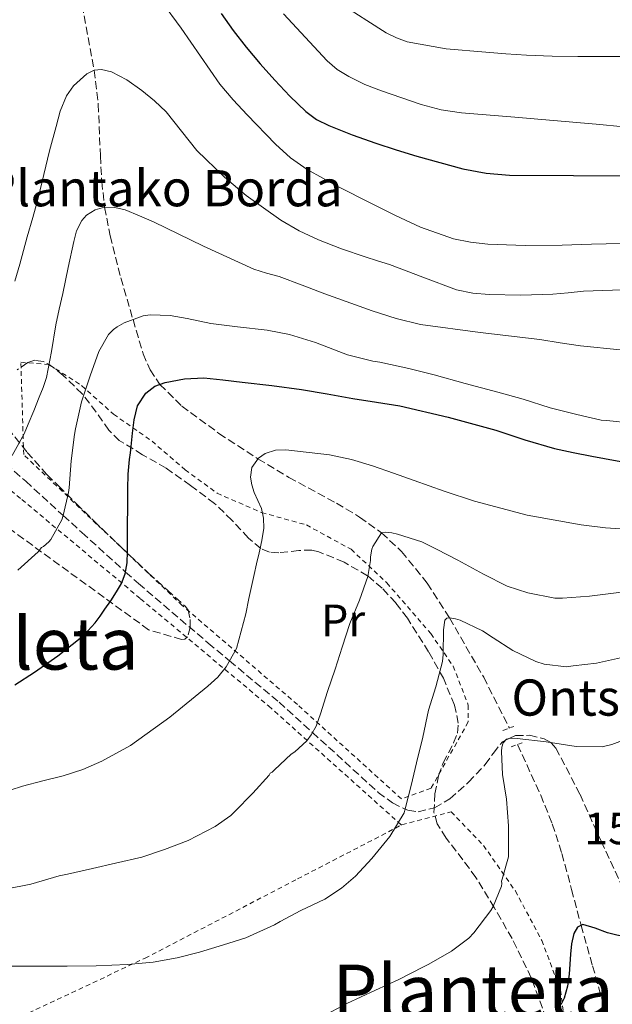
# Model space of a CAD drawing. Units: metres. Extents: x 610114 to 613545, y 4775591 to 4777959.
# Drawn here: x 610464 to 610595, y 4776546 to 4776764 of the extents above; entities that cross this region are included whole.
import ezdxf
from ezdxf.enums import TextEntityAlignment as Align

# ---------------------------------------------------------------- set-up
doc = ezdxf.new("R2010")
doc.units = ezdxf.units.M
doc.header["$MEASUREMENT"] = 0
doc.linetypes.add('DGN Style 2', pattern=[1.7399219301090239, 1.043953158065414, -0.6959687720436097])
doc.linetypes.add('DGN Style 3', pattern=[2.435890702152634, 1.739921930109024, -0.6959687720436097])
for name, color, linetype, lineweight in [('Barranco lineal', 142, 'DGN Style 3', 13), ('Cota de punto acotado terreno', 7, 'Continuous', 0), ('Curva de nivel directora', 30, 'Continuous', 30), ('Curva de nivel intermedia', 30, 'Continuous', 0), ('Etiqueta de uso rústico', 92, 'Continuous', 0), ('Pontón-alcantarilla (pasos de agua)', 1, 'DGN Style 2', 0), ('Senda', 7, 'DGN Style 3', 0), ('Tela metálica o alambrada', 7, 'DGN Style 2', 0), ('Texto de Borda', 7, 'Continuous', 0), ('Texto de Área (paraje) menor', 7, 'Continuous', 0), ('Zona arbolada', 92, 'DGN Style 3', 0)]:
    doc.layers.add(name, color=color, linetype=linetype, lineweight=lineweight)
doc.styles.add('Style-Arial', font='arial.ttf')

msp = doc.modelspace()

# ---------------------------------------------------------------- linework, layer by layer
at = {"layer": 'Barranco lineal', "color": 142, "linetype": 'DGN Style 3', "lineweight": 13}
for points in [[(610477.9800000006, 4776766.75, 192.5200000000041), (610480.6600000003, 4776752.32, 190), (610481.5599999996, 4776744.800000001, 188.8300000000017), (610482.0300000003, 4776733.41, 187.1100000000006), (610482.3399999999, 4776727.710000001, 186.0899999999965), (610482.9800000006, 4776722.039999999, 185), (610484.1799999997, 4776715.730000001, 183.8099999999977), (610486.5599999996, 4776706.439999999, 181.820000000007), (610489.25, 4776697.220000001, 180), (610491.4800000006, 4776689.66, 177.4600000000064), (610493.0099999999, 4776686.119999999, 176.2200000000012), (610495.2000000002, 4776682.890000001, 175), (610500.0199999996, 4776678.119999999, 173.9600000000064), (610508.2400000002, 4776672.060000001, 172.1100000000006), (610516.8700000001, 4776666.449999999, 170), (610523.7000000002, 4776662.350000001, 168.7799999999988), (610534.2199999997, 4776656.65, 167.1100000000006), (610539.3300000001, 4776653.57, 166.1199999999953), (610544.1799999997, 4776650.08, 165), (610548.6200000001, 4776645.970000001, 163.8999999999942), (610554.29, 4776638.960000001, 162.1900000000023), (610559.2000000002, 4776631.300000001, 160), (610566.75, 4776618.17, 157.6399999999994), (610572.4299999997, 4776606.960000001, 155.4499999999971)], [(610574.2199999997, 4776603.300000001, 154.9100000000035), (610579.3499999996, 4776592.130000001, 154.1999999999971), (610581.9199999999, 4776585.75, 153.1499999999942), (610584.0499999998, 4776579.210000001, 152.1900000000023), (610586.1900000004, 4776571.27, 151.1300000000047), (610588.2999999998, 4776563.33, 150), (610590.8200000003, 4776554.42, 149.0800000000017), (610593.29, 4776545.449999999, 148.1499999999942), (610594.2999999998, 4776539.480000001, 147.6199999999953), (610594.5300000003, 4776534.949999999, 147.3300000000017), (610594.25, 4776528.119999999, 146.1699999999983), (610593.5599999996, 4776521.34, 145), (610591.6399999997, 4776504.470000001, 143.3399999999965)]]:
    msp.add_polyline3d(points, dxfattribs=at)
at = {"layer": 'Curva de nivel directora', "color": 30, "linetype": 'Continuous', "lineweight": 30, "flags": 128}
for points, elevation in [([(610508.7600000004, 4776764.859999999), (610511.4000000001, 4776761.080000003), (610514.23, 4776757.440000001), (610517.3700000002, 4776753.75), (610520.6000000001, 4776750.140000001), (610523.9100000004, 4776746.590000001), (610527.4100000008, 4776743.210000001), (610529.8200000002, 4776741.440000001), (610532.4899999991, 4776740.110000002), (610537.6700000003, 4776738.07), (610542.9199999984, 4776736.220000002), (610547.4299999991, 4776734.74), (610551.9699999987, 4776733.350000001), (610562.1299999999, 4776730.54), (610567.2699999985, 4776729.57), (610572.4699999997, 4776729.160000001), (610586.6099999995, 4776729.060000001), (610600.7400000002, 4776728.970000001)], 200), ([(610463.089999999, 4776616.51), (610467.480000001, 4776619.290000001), (610472.6299999986, 4776622.890000002), (610477.5399999993, 4776626.83), (610479.2800000005, 4776628.45), (610480.8600000008, 4776630.240000002), (610481.9800000007, 4776631.710000002), (610483.0499999991, 4776633.210000001), (610484.3200000009, 4776635.100000001), (610485.5599999991, 4776637.02), (610486.6999999991, 4776638.930000002), (610487.5399999997, 4776641.000000001), (610487.9599999997, 4776643.470000001), (610488.0400000003, 4776645.949999999), (610488.0299999992, 4776648.29), (610488.0200000001, 4776650.640000002), (610488.0499999991, 4776652.750000001), (610488.0699999993, 4776654.859999999), (610488.0699999993, 4776657.34), (610488.0699999993, 4776659.820000002), (610488.2100000001, 4776663.08), (610488.4999999985, 4776666.33), (610488.6599999993, 4776667.77), (610488.8200000003, 4776669.210000001), (610489.1499999989, 4776672.119999999), (610489.4799999996, 4776675.04), (610490.2699999987, 4776678.130000002), (610492.0900000003, 4776680.970000001), (610494.0799999997, 4776682.49), (610496.3700000007, 4776683.290000001), (610500.6199999999, 4776684.16), (610504.869999999, 4776684.320000002), (610509.1299999993, 4776683.9), (610513.3800000005, 4776683.42), (610519.9299999997, 4776682.640000002), (610526.4699999997, 4776681.770000001), (610532.1699999995, 4776680.789999999), (610537.8600000002, 4776679.760000001), (610543.0399999992, 4776678.960000001), (610548.209999999, 4776678.140000001), (610558.8799999999, 4776675.690000001), (610569.4299999998, 4776672.750000002)], 175), ([(610569.4299999998, 4776672.750000002), (610575.8799999984, 4776670.65), (610582.3699999994, 4776668.699999999), (610586.52, 4776667.820000002), (610590.6900000009, 4776667.020000001), (610596.2199999986, 4776666.000000001), (610601.7699999985, 4776665.04), (610612.609999999, 4776663.770000001), (610623.480000001, 4776663.510000002), (610630.2800000005, 4776664.01), (610637.0599999997, 4776665.150000002), (610642.8499999989, 4776666.609999999), (610648.6299999991, 4776668.010000001), (610656.9699999985, 4776669.41), (610665.3199999991, 4776670.830000003), (610671.2600000004, 4776672.060000001), (610677.17, 4776673.470000002), (610681.2599999983, 4776674.630000002), (610685.3199999996, 4776675.91), (610689.7499999997, 4776677.440000001)], 175), ([(610619.0399999997, 4776568.130000002), (610617.4599999995, 4776566.08), (610615.7199999982, 4776564.530000002), (610613.6699999986, 4776563.550000002), (610610.8099999998, 4776562.77), (610607.9399999998, 4776562.060000001), (610605.47, 4776561.480000002), (610603, 4776560.940000001), (610600.6599999998, 4776560.61), (610598.3099999984, 4776560.7), (610596.2099999996, 4776561.150000001), (610594.1199999996, 4776561.720000002), (610591.3899999983, 4776562.720000001), (610588.6900000004, 4776563.520000001), (610587.4500000001, 4776562.930000001), (610586.6499999998, 4776561.560000001), (610586.149999999, 4776559.27), (610585.9299999999, 4776556.970000002), (610585.8000000003, 4776554.77), (610585.6500000006, 4776552.57), (610585.2599999994, 4776549.91), (610584.5499999986, 4776547.279999999), (610583.8800000004, 4776545.920000001), (610582.8099999997, 4776544.83)], 150)]:
    msp.add_lwpolyline(points, dxfattribs=dict(at, elevation=elevation))
at = {"layer": 'Curva de nivel intermedia', "color": 30, "linetype": 'Continuous', "lineweight": 0, "flags": 128}
for points, elevation in [([(610495.5300000003, 4776767.49), (610499.9100000013, 4776761.66), (610504.1400000004, 4776755.449999999), (610508.4200000007, 4776749.279999999), (610511.350000001, 4776745.789999999), (610514.4900000015, 4776742.480000001), (610520.740000001, 4776735.989999999), (610524.0700000013, 4776733.01), (610527.7200000014, 4776730.399999999), (610534.6799999995, 4776726.529999998), (610541.8000000007, 4776722.970000001), (610547.2600000014, 4776720.249999999)], 195.0000000000002), ([(610522.5, 4776764.79), (610532.1300000014, 4776754.390000001), (610534.38, 4776752.480000001), (610536.9200000013, 4776750.92), (610540.490000001, 4776749.210000001), (610544.1800000012, 4776747.8), (610552.9100000019, 4776744.789999999), (610557.3399999997, 4776743.600000001), (610561.8500000003, 4776742.890000001), (610567.3100000009, 4776742.449999999), (610572.7699999993, 4776742.009999999), (610582.1900000006, 4776741.210000001), (610591.6100000017, 4776740.41), (610597.7600000009, 4776739.829999999)], 205.0000000000002), ([(610537.25, 4776765.720000001), (610540.8900000011, 4776763.34), (610545.1900000017, 4776760.609999999), (610547.4500000014, 4776759.470000001), (610549.8499999996, 4776758.63), (610558.4800000021, 4776757.09), (610567.1900000002, 4776756.31), (610571.6800000007, 4776755.939999999), (610576.1800000002, 4776755.659999999), (610581.8600000021, 4776755.46), (610587.5400000016, 4776755.369999998), (610592.5700000006, 4776755.369999998), (610597.6, 4776755.369999998), (610602.8500000003, 4776755.369999998), (610608.1000000008, 4776755.390000001), (610611.9500000019, 4776755.63), (610615.7800000008, 4776756.109999998), (610629.980000001, 4776757.890000001), (610644.180000001, 4776759.720000001), (610649.1200000008, 4776760.369999998), (610654.0500000016, 4776761.05), (610665.3100000002, 4776762.939999999), (610676.550000001, 4776764.92)], 210), ([(610463.1600000004, 4776705.73), (610464.2100000009, 4776709.480000001), (610465.0400000003, 4776712.509999999), (610465.8600000006, 4776715.529999998), (610467.0800000009, 4776719.78), (610468.2800000012, 4776724.029999999), (610469.5700000009, 4776729.259999999), (610470.8099999992, 4776734.51), (610472.2500000009, 4776739.92), (610473.1600000006, 4776743.32), (610474.5500000009, 4776746.680000001), (610476.0700000008, 4776748.909999998), (610479.0400000014, 4776751.570000002), (610480.6600000019, 4776752.319999999), (610482.26, 4776752.519999999), (610484.4900000007, 4776752.009999999), (610487.9000000017, 4776750.240000002), (610491.1700000018, 4776747.880000001), (610493.9800000014, 4776745.569999999), (610496.5499999997, 4776743.119999999), (610499.9400000003, 4776738.849999998)], 190), ([(610499.9400000003, 4776738.849999998), (610503.3700000013, 4776734.59), (610509.450000001, 4776728.73), (610514.25, 4776724.639999999), (610521.9099999999, 4776719.179999999), (610525.9900000015, 4776716.839999998), (610530.2500000016, 4776714.829999999), (610535.3600000013, 4776712.830000001), (610540.5300000012, 4776711.069999999), (610543.2500000015, 4776710.230000001), (610545.9600000004, 4776709.390000001), (610553.3299999998, 4776706.579999999), (610560.7700000008, 4776703.82), (610564.3499999993, 4776703.069999999), (610567.9700000003, 4776702.779999999), (610574.990000001, 4776702.619999998), (610582.0099999994, 4776702.84), (610585.4000000004, 4776703.17), (610588.8100000012, 4776703.470000001), (610601.6400000011, 4776703.98)], 190), ([(610462.5700000003, 4776667.189999999), (610465.2100000001, 4776671.939999998), (610466.0999999996, 4776674.090000001), (610467.3100000012, 4776677.07), (610468.5000000002, 4776680.060000001), (610469.3600000008, 4776682.210000001), (610470.1000000007, 4776684.399999999), (610471.2400000006, 4776690.199999999), (610472.2000000017, 4776696.039999999), (610472.9600000017, 4776699.509999999), (610473.7199999995, 4776702.970000002), (610474.940000002, 4776708.74), (610476.1500000014, 4776714.509999999), (610476.7700000005, 4776716.859999998), (610477.9100000004, 4776719.119999998), (610478.9600000009, 4776720.289999999), (610480.8699999999, 4776721.489999999), (610482.9800000021, 4776722.04), (610485.2599999997, 4776722.029999998), (610487.4900000005, 4776721.470000001), (610490.6599999999, 4776720.189999999), (610493.7800000003, 4776718.84)], 185.0000000000002), ([(610493.7800000003, 4776718.84), (610504.8300000009, 4776713.480000001), (610515.9700000011, 4776708.349999999), (610518.7699999996, 4776707.5), (610521.5700000002, 4776706.720000001), (610526.5999999995, 4776704.819999999), (610531.6200000017, 4776702.909999998), (610542.1000000003, 4776699.130000001), (610547.4100000011, 4776697.460000002), (610552.8200000003, 4776696.160000001), (610565.9600000009, 4776694.34), (610579.1300000006, 4776692.83), (610583.63, 4776692.07), (610588.1500000019, 4776691.390000001), (610596.9299999994, 4776690.550000001)], 185.0000000000002), ([(610547.2600000014, 4776720.249999999), (610552.8200000003, 4776717.640000001), (610560.1000000002, 4776715.100000001), (610563.8600000021, 4776714.33), (610567.6700000007, 4776713.91), (610575.8899999995, 4776713.609999998), (610584.0999999995, 4776713.66), (610590.5999999993, 4776713.859999998), (610597.0900000002, 4776714.039999997)], 195.0000000000002), ([(610463.7800000019, 4776641.84), (610468.260000001, 4776645.920000001), (610469.03, 4776646.84), (610469.4800000016, 4776647.099999999), (610470.6600000017, 4776648.140000001), (610471.0599999996, 4776648.640000001), (610473.5100000015, 4776652.970000001), (610473.8300000011, 4776653.92), (610475.0200000004, 4776658.989999999), (610475.1100000021, 4776660.039999999), (610475.5900000003, 4776666.039999999), (610476.3100000002, 4776671.819999999), (610476.5, 4776673.08), (610477.8500000001, 4776679.050000001), (610479.77, 4776684.779999999), (610481.7000000012, 4776690.139999999), (610483.8499999993, 4776693.960000001), (610484.900000002, 4776695.019999999), (610485.7500000015, 4776695.640000001), (610487.2700000014, 4776696.489999999), (610491.4600000001, 4776698.039999999), (610493.0100000014, 4776698.239999999), (610497.4300000002, 4776698.159999999), (610501.2200000011, 4776697.449999998), (610506.4700000016, 4776696.349999999), (610512.3600000013, 4776695.600000001), (610518.8900000001, 4776694.890000002), (610523.8099999998, 4776693.960000001), (610529.5699999998, 4776692.140000001), (610536.6799999999, 4776689.42)], 180.0000000000002), ([(610536.6799999999, 4776689.42), (610542.2800000013, 4776688), (610543.8000000013, 4776687.800000001), (610550.2300000018, 4776686.410000001), (610555.8100000009, 4776685.039999999), (610562.6500000006, 4776683.13), (610569.8800000014, 4776681.21), (610575.4600000004, 4776679.66), (610581.4500000007, 4776677.710000002), (610587.3300000015, 4776676.220000001), (610592.6900000013, 4776675), (610593.97, 4776674.890000001), (610599.4900000008, 4776674.32)], 180.0000000000002), ([(610459.2700000012, 4776592.359999998), (610464.8200000012, 4776594.08), (610469.3099999994, 4776595.27), (610473.82, 4776596.409999999), (610478.1600000008, 4776597.819999999), (610482.3800000007, 4776599.63), (610488.6600000015, 4776603.13), (610497.4000000012, 4776609.319999999), (610505.7800000008, 4776616.199999999), (610507.9700000014, 4776618.189999999), (610509.8600000001, 4776620.48), (610512.130000001, 4776624.519999999), (610514.1700000018, 4776632.220000001), (610514.82, 4776635.599999999), (610515.41, 4776638.24), (610516.0100000014, 4776640.889999999), (610516.5600000012, 4776643.27), (610517.130000001, 4776645.640000002), (610517.7000000011, 4776648.390000001), (610518.1300000002, 4776651.15), (610518.1100000001, 4776653.31), (610517.6100000016, 4776655.469999999), (610516.8499999995, 4776657.269999999), (610516.0400000003, 4776659.039999999), (610515.5000000016, 4776660.720000001), (610515.190000001, 4776662.430000001), (610515.4900000005, 4776664.570000002), (610516.9700000002, 4776666.59), (610518.4499999998, 4776667.66), (610520.7200000008, 4776668.399999999), (610523.030000002, 4776668.429999999), (610532.7000000014, 4776667.3)], 170.0000000000002), ([(610532.7000000014, 4776667.3), (610537.5100000015, 4776666.320000002), (610542.2099999998, 4776664.939999999), (610546.8000000009, 4776663.279999999), (610551.3700000019, 4776661.63), (610558.0100000004, 4776659.329999999), (610564.6900000012, 4776657.099999999), (610576.3700000001, 4776654.029999999), (610588.2800000014, 4776651.869999998), (610593.6700000004, 4776651.189999999), (610599.0800000017, 4776650.859999998)], 170.0000000000002), ([(610542.2300000022, 4776647.080000001), (610544.1800000012, 4776650.08), (610544.9500000002, 4776650.270000001), (610546.440000001, 4776650.119999998), (610547.6700000004, 4776649.800000001), (610553.0800000017, 4776648.08), (610556.3099999994, 4776646.52), (610561.0500000002, 4776644.039999999), (610566.6800000007, 4776640.970000001), (610571.930000001, 4776638.320000002), (610576.4999999999, 4776636.800000001), (610582.5000000012, 4776635.679999999), (610584.1700000009, 4776635.679999999), (610590.1299999999, 4776636.119999999), (610597.8099999999, 4776637.050000002)], 165), ([(610461.0999999996, 4776571.369999998), (610466.6600000008, 4776572.439999999), (610472.9200000014, 4776574.27), (610474.7600000009, 4776574.679999999), (610480.2800000019, 4776575.880000001), (610485.3700000015, 4776577.100000001), (610491.2200000009, 4776578.439999999), (610496.2000000009, 4776580.119999999), (610501.4300000012, 4776582.109999998), (610507.4300000004, 4776585.180000001), (610510.8600000015, 4776587.630000002), (610511.7000000018, 4776588.409999999), (610515.7499999999, 4776592.59), (610519.3200000017, 4776596.519999999), (610519.5400000006, 4776596.999999999), (610519.99, 4776597.23), (610520.5199999998, 4776597.679999999), (610524.23, 4776601.159999999), (610525.0000000012, 4776601.710000001), (610527.640000001, 4776604.140000001), (610528.630000001, 4776605.470000001), (610529.7000000017, 4776607.399999999), (610530.7099999998, 4776610.079999999), (610532.2499999999, 4776615.039999999), (610533.8900000005, 4776619.960000001), (610535.5100000009, 4776624.840000001), (610537.1600000006, 4776630.039999999), (610539.2700000006, 4776635.240000002), (610541.1100000001, 4776640.439999999), (610541.7699999996, 4776644.01), (610541.7699999996, 4776644.779999998), (610542.0100000009, 4776646.48), (610542.2300000022, 4776647.080000001)], 165), ([(610462.2300000006, 4776554.329999999), (610468.6299999999, 4776554.329999999), (610474.7000000007, 4776554.329999999), (610481.1100000012, 4776554.41), (610488.0200000001, 4776554.67), (610493.6700000007, 4776555.199999999), (610498.9800000014, 4776556.16), (610503.91, 4776557.45), (610509.260000001, 4776559.019999999), (610514.1700000018, 4776560.57), (610520.4900000006, 4776563.449999999), (610521.7800000003, 4776564.189999999), (610526.3600000001, 4776566.640000001), (610531.6500000008, 4776569.12), (610535.3500000001, 4776571.599999999), (610538.41, 4776574.249999999), (610542.0500000011, 4776578.109999999), (610546.040000001, 4776582.970000001), (610549.1700000003, 4776588.239999999), (610549.4100000015, 4776589.100000001), (610550.6900000002, 4776594.220000001), (610551.9100000005, 4776599.289999999), (610553.3200000009, 4776604.909999999), (610554.5800000017, 4776610.88), (610556.1999999998, 4776616.09), (610557.6700000007, 4776621.689999999), (610557.8300000015, 4776623.2), (610557.8899999997, 4776628.640000001), (610558.1800000002, 4776630.759999999), (610558.5700000013, 4776631.199999999), (610559.1700000004, 4776631.309999999), (610560.5000000005, 4776631.099999999), (610561.5599999998, 4776630.759999999)], 160.0000000000002), ([(610561.5599999998, 4776630.759999999), (610566.4900000006, 4776628.430000001), (610568.870000001, 4776626.91), (610573.2200000007, 4776624.119999998), (610578.2499999999, 4776621.66), (610580.1200000007, 4776621.05), (610585.0600000005, 4776620.509999999), (610586.52, 4776620.67), (610591.6900000002, 4776621.32), (610597.6500000014, 4776622.619999999)], 160.0000000000002), ([(610532.0900000011, 4776543.690000001), (610536.5300000003, 4776546.06), (610542.8100000012, 4776549.019999999), (610547.9699999999, 4776551.390000001), (610553.4300000004, 4776554.189999999), (610554.6100000006, 4776554.73), (610559.6100000007, 4776557.609999998), (610563.490000001, 4776560.539999999), (610564.5700000006, 4776561.679999999), (610568.3300000002, 4776566.640000001), (610568.8200000019, 4776567.499999999), (610570.6600000014, 4776572.01), (610570.7400000019, 4776572.59), (610570.6799999994, 4776573.119999998), (610570.8700000015, 4776573.579999999), (610572.2100000004, 4776578.480000001), (610572.2500000007, 4776579.48), (610572.2599999997, 4776585.309999999), (610571.8300000004, 4776591.199999999), (610570.9200000007, 4776596.680000001), (610570.6600000014, 4776601.74), (610570.7900000011, 4776602.75), (610571.0500000004, 4776603.66), (610571.8000000014, 4776604.51), (610572.5800000015, 4776604.699999999), (610574.1200000015, 4776604.640000002), (610580.5700000002, 4776603.869999998), (610587.2199999997, 4776602.88), (610592.9300000005, 4776602.8), (610595.1100000021, 4776603.309999999), (610600.0200000006, 4776605.15)], 155.0000000000003)]:
    msp.add_lwpolyline(points, dxfattribs=dict(at, elevation=elevation))
at = {"layer": 'Pontón-alcantarilla (pasos de agua)', "color": 1, "linetype": 'DGN Style 2', "lineweight": 0, "extrusion": (-0.02539014565767635, -0.009299271460651033, 0.9996343651824817), "elevation": -59766.2535893139, "flags": 128}
msp.add_lwpolyline([(-4275255.020411724, 2215262.641399591), (-4275255.020411724, 2215265.230202404)], dxfattribs=at)
at = {"layer": 'Pontón-alcantarilla (pasos de agua)', "color": 1, "linetype": 'DGN Style 2', "lineweight": 0, "extrusion": (0.02130663656184592, 0.007701193937426683, 0.999743326484533), "elevation": 49949.8173921967, "flags": 128}
msp.add_lwpolyline([(4284624.249136785, -2197324.154746119), (4284624.249136786, -2197326.803085221)], dxfattribs=at)
at = {"layer": 'Senda', "color": 7, "linetype": 'DGN Style 3', "lineweight": 0}
msp.add_polyline3d([(610461.1700000011, 4776665.310000001, 185), (610465.5299999998, 4776661.480000001, 183.2499999999999), (610473.8299999967, 4776653.92, 180.0000000000001), (610477.9699999985, 4776650.140000001, 178.3999999999942), (610487.6099999989, 4776641.430000001, 175), (610490.4299999997, 4776638.890000001, 174.199999999997), (610505.8799999993, 4776625.740000002, 171.0899999999966), (610510.6000000022, 4776621.790000002, 169.9999999999999), (610521.5299999999, 4776612.650000002, 167.020000000004), (610528.9100000005, 4776605.980000001, 165.0000000000001), (610532.4699999989, 4776602.760000002, 164.0899999999966), (610543.4200000013, 4776592.740000002, 161.3099999999977), (610546.6099999987, 4776590.4, 160.5800000000017), (610549.3999999982, 4776589.060000002, 160), (610550.0100000006, 4776588.77, 159.8699999999954), (610552.2899999983, 4776588.460000001, 159.3999999999942), (610555.899999998, 4776589.33, 158.5700000000071), (610559.2899999989, 4776591.330000001, 157.6499999999942), (610563.4100000005, 4776594.970000002, 156.4400000000024), (610567.1000000008, 4776598.890000002, 155.520000000004), (610568.8900000012, 4776601.430000002, 155.1699999999982), (610570.8799999983, 4776603.939999999, 155.0099999999947), (610571.589999999, 4776604.270000001, 155.0000000000001), (610572.4200000005, 4776604.660000001, 155.0000000000001), (610573.7899999986, 4776605.300000001, 155.0000000000001), (610576.890000001, 4776605.350000001, 155.0000000000001), (610580.1299999974, 4776604.580000001, 155.0000000000001), (610581.6000000006, 4776603.77, 155.0000000000001), (610581.6600000008, 4776603.7, 155.0000000000001), (610582.719999998, 4776602.529999999, 154.9900000000052), (610588.0399999977, 4776592.27, 154.5800000000019), (610592.6999999981, 4776581.930000001, 153.5800000000016), (610597.0199999987, 4776572.640000002, 152.2299999999958)], dxfattribs=at)
at = {"layer": 'Tela metálica o alambrada', "color": 7, "linetype": 'DGN Style 2', "lineweight": 0}
for points in [[(610308.5499999998, 4776718.26, 206.929999999993), (610325.2300000006, 4776711.600000001, 206.6900000000023), (610343.5499999998, 4776704.83, 206.1100000000006), (610360.3899999997, 4776698.310000001, 205.3899999999994), (610376.9199999999, 4776692.930000001, 204.3500000000058), (610394.2599999999, 4776687.65, 203.570000000007), (610409.0999999996, 4776683.84, 201.7299999999959), (610425.1600000003, 4776679.859999999, 197.5800000000017), (610438.9500000002, 4776675.65, 192.6900000000023), (610448.7599999999, 4776670.449999999, 188.7799999999988), (610464.6600000003, 4776657.470000001, 183.5200000000041), (610490.9000000004, 4776635.539999999, 175.0899999999965), (610519.2199999997, 4776611.83, 168.3999999999942), (610548.54, 4776585.539999999, 160.3000000000029), (610548.6900000004, 4776585.58, 160.2899999999936)], [(610548.5700000003, 4776591.300000001, 160.7200000000012), (610525.5800000001, 4776612.16, 167.4100000000035), (610500.1200000001, 4776634.050000001, 172.5299999999988), (610465.0800000001, 4776667.380000001, 183.7899999999936), (610464.4699999997, 4776687.779999999, 186.570000000007), (610470.6799999997, 4776687.310000001, 185.1699999999983), (610477.8799999999, 4776682.640000001, 181.8899999999994), (610484.9400000004, 4776676.32, 176.5899999999965), (610493.4500000002, 4776670.34, 174.5599999999977), (610500.7400000002, 4776664.050000001, 172.5299999999988), (610507.8300000001, 4776658.850000001, 171.1499999999942), (610517.6600000003, 4776654.59, 169.7100000000064), (610527.5599999996, 4776651.84, 168.6699999999983), (610537.4500000002, 4776646.449999999, 166), (610545.3399999999, 4776639.060000001, 163.820000000007), (610555.0599999996, 4776627.84, 160.1600000000035), (610560.0199999996, 4776620.640000001, 158.9900000000052), (610563.3399999999, 4776612, 158.5899999999965), (610563.3399999999, 4776608.289999999, 158.6399999999994), (610555.1299999999, 4776593.680000001, 159.2799999999988), (610548.5700000003, 4776591.300000001, 160.7200000000012)], [(610548.6900000004, 4776585.58, 160.2899999999936), (610559.5599999996, 4776588.449999999, 159.6600000000035), (610566.7100000001, 4776580.99, 157.929999999993), (610573.75, 4776570.949999999, 155.6600000000035), (610579.6100000005, 4776559.99, 152.8899999999994), (610583.7199999997, 4776548.99, 150.8800000000047), (610584.9000000004, 4776540.4, 150.1399999999994), (610584.7100000001, 4776531.76, 149.179999999993), (610583.4500000002, 4776516.74, 147.4100000000035), (610580.2000000002, 4776501.730000001, 144.1399999999994), (610576.7400000002, 4776491.92, 142.3000000000029), (610572.9199999999, 4776483.710000001, 141.3399999999965)], [(610399.8399999999, 4776523.439999999, 151.1000000000058), (610427.9000000004, 4776529.960000001, 153.3300000000017), (610452.0300000003, 4776537.380000001, 155.570000000007), (610491.9000000004, 4776556.07, 160.1199999999953), (610525.6299999999, 4776573.609999999, 160.7599999999948), (610548.6900000004, 4776585.58, 160.2899999999936)]]:
    msp.add_polyline3d(points, dxfattribs=at)
at = {"layer": 'Zona arbolada', "color": 92, "linetype": 'DGN Style 3', "lineweight": 0}
for points in [[(610580.5999999996, 4776542.75, 157.7100000000064), (610577.2599999999, 4776551.77, 159.3999999999942), (610573.0300000003, 4776560.42, 161.1000000000058), (610569.0999999996, 4776567.26, 162.4700000000012), (610565.0499999998, 4776573.949999999, 163.8399999999965), (610560.6799999997, 4776579.77, 165.570000000007), (610558.4400000004, 4776582.65, 166.4799999999959), (610556.4900000002, 4776585.789999999, 167.1699999999983), (610555.7599999999, 4776588.310000001, 167.4400000000023), (610555.9900000002, 4776592.390000001, 167.6499999999942), (610556.79, 4776596.369999999, 167.7599999999948), (610557.8300000001, 4776599.300000001, 167.7799999999988), (610560.1100000005, 4776603.66, 167.7100000000064), (610560.9299999997, 4776605.84, 167.7400000000052), (610561.1299999999, 4776608, 167.8899999999994), (610560.3099999996, 4776612.01, 168.4499999999971), (610557.8499999996, 4776617.939999999, 169.6000000000058), (610554.5700000003, 4776623.83, 170.7200000000012), (610549.9000000004, 4776631.220000001, 171.7100000000064), (610547.2999999998, 4776634.609999999, 172.2299999999959), (610544.3099999996, 4776637.869999999, 172.9600000000064), (610541.0999999996, 4776640.59, 173.8999999999942), (610535.8799999999, 4776643.630000001, 175.5099999999948), (610530.3399999999, 4776645.92, 177.0899999999965), (610528.7999999998, 4776646.279999999, 177.4600000000064), (610525.9000000004, 4776646.199999999, 178.1100000000006), (610521.4600000001, 4776645.680000001, 179.0800000000017), (610519.3799999999, 4776645.83, 179.570000000007), (610517.5, 4776646.630000001, 180.0800000000017), (610514.75, 4776648.939999999, 181.0200000000041), (610511.1200000001, 4776652.890000001, 182.5399999999936), (610507.2599999999, 4776656.59, 183.929999999993), (610501.9600000001, 4776660.550000001, 185.4199999999983), (610496.5700000003, 4776664.4, 186.8899999999994), (610491.3600000005, 4776667.369999999, 188.2799999999988), (610486.2199999997, 4776670.480000001, 189.6499999999942), (610483.9199999999, 4776672.75, 190.25), (610481.0999999996, 4776676.779999999, 190.8500000000058), (610478.04, 4776680.800000001, 191.25), (610473.8300000001, 4776684.869999999, 191.6199999999953), (610471.6399999997, 4776686.609999999, 191.7899999999936), (610469.4299999997, 4776687.99, 191.9499999999971), (610467.5300000003, 4776688.24, 192.1000000000058), (610465.9699999997, 4776687.710000001, 192.2299999999959), (610463.6299999999, 4776686.09, 192.3500000000058)], [(610556.79, 4776596.369999999, 167.7599999999948), (610557.8300000001, 4776599.300000001, 167.7799999999988), (610560.1100000005, 4776603.66, 167.7100000000064), (610560.9299999997, 4776605.84, 167.7400000000052), (610561.1299999999, 4776608, 167.8899999999994), (610560.3099999996, 4776612.01, 168.4499999999971), (610557.8499999996, 4776617.939999999, 169.6000000000058), (610554.5700000003, 4776623.83, 170.7200000000012), (610549.9000000004, 4776631.220000001, 171.7100000000064), (610547.2999999998, 4776634.609999999, 172.2299999999959), (610544.3099999996, 4776637.869999999, 172.9600000000064), (610541.0999999996, 4776640.59, 173.8999999999942), (610535.8799999999, 4776643.630000001, 175.5099999999948), (610530.3399999999, 4776645.92, 177.0899999999965), (610528.7999999998, 4776646.279999999, 177.4600000000064), (610525.9000000004, 4776646.199999999, 178.1100000000006), (610521.4600000001, 4776645.680000001, 179.0800000000017), (610519.3799999999, 4776645.83, 179.570000000007), (610517.5, 4776646.630000001, 180.0800000000017), (610514.75, 4776648.939999999, 181.0200000000041), (610511.1200000001, 4776652.890000001, 182.5399999999936), (610507.2599999999, 4776656.59, 183.929999999993), (610501.9600000001, 4776660.550000001, 185.4199999999983), (610496.5700000003, 4776664.4, 186.8899999999994), (610491.3600000005, 4776667.369999999, 188.2799999999988), (610486.2199999997, 4776670.480000001, 189.6499999999942), (610483.9199999999, 4776672.75, 190.25), (610481.0999999996, 4776676.779999999, 190.8500000000058), (610478.04, 4776680.800000001, 191.25), (610473.8300000001, 4776684.869999999, 191.6199999999953), (610471.6399999997, 4776686.609999999, 191.7899999999936), (610469.4299999997, 4776687.99, 191.9499999999971), (610467.5300000003, 4776688.24, 192.1000000000058), (610465.9699999997, 4776687.710000001, 192.2299999999959), (610463.6299999999, 4776686.09, 192.3500000000058)], [(610461.6399999997, 4776673.189999999, 190.6199999999953), (610465.8499999996, 4776667.880000001, 189.7799999999988), (610470.2300000006, 4776662.99, 188.8099999999977), (610472.8200000003, 4776660.430000001, 187.820000000007), (610476.6900000004, 4776656.58, 185.679999999993), (610480.6200000001, 4776652.720000001, 183.6300000000047), (610486.6100000005, 4776646.949999999, 181.1199999999953), (610492.6799999997, 4776641.17, 179.0099999999948), (610496.7800000003, 4776637.480000001, 178.1199999999953), (610500.8700000001, 4776633.789999999, 177.4499999999971), (610501.4199999999, 4776632.99, 177.320000000007), (610501.9100000003, 4776630.930000001, 177.0299999999988), (610501.9100000003, 4776629.210000001, 176.8300000000017), (610501.2999999998, 4776627.109999999, 176.6999999999971), (610500.7300000006, 4776626.560000001, 176.75), (610499.9800000006, 4776626.51, 176.9100000000035), (610492.7000000002, 4776628.67, 178.8600000000006), (610460.1799999997, 4776652.289999999, 187.3899999999994)], [(610461.6399999997, 4776673.189999999, 190.6199999999953), (610465.8499999996, 4776667.880000001, 189.7799999999988), (610470.2300000006, 4776662.99, 188.8099999999977), (610472.8200000003, 4776660.430000001, 187.820000000007), (610476.6900000004, 4776656.58, 185.679999999993), (610480.6200000001, 4776652.720000001, 183.6300000000047), (610486.6100000005, 4776646.949999999, 181.1199999999953), (610492.6799999997, 4776641.17, 179.0099999999948), (610496.7800000003, 4776637.480000001, 178.1199999999953), (610500.8700000001, 4776633.789999999, 177.4499999999971), (610501.4199999999, 4776632.99, 177.320000000007), (610501.9100000003, 4776630.930000001, 177.0299999999988), (610501.9100000003, 4776629.210000001, 176.8300000000017), (610501.2999999998, 4776627.109999999, 176.6999999999971), (610500.7300000006, 4776626.560000001, 176.75), (610499.9800000006, 4776626.51, 176.9100000000035), (610492.7000000002, 4776628.67, 178.8600000000006), (610460.1799999997, 4776652.289999999, 187.3899999999994)], [(610580.5999999996, 4776542.75, 157.7100000000064), (610577.2599999999, 4776551.77, 159.3999999999942), (610573.0300000003, 4776560.42, 161.1000000000058), (610569.0999999996, 4776567.26, 162.4700000000012), (610565.0499999998, 4776573.949999999, 163.8399999999965), (610560.6799999997, 4776579.77, 165.570000000007), (610558.4400000004, 4776582.65, 166.4799999999959), (610556.4900000002, 4776585.789999999, 167.1699999999983), (610555.7599999999, 4776588.310000001, 167.4400000000023), (610555.9900000002, 4776592.390000001, 167.6499999999942), (610556.79, 4776596.369999999, 167.7599999999948)]]:
    msp.add_polyline3d(points, dxfattribs=at)

# ---------------------------------------------------------------- texts
at = {"layer": 'Cota de punto acotado terreno', "color": 7, "linetype": 'Continuous', "lineweight": 0, "style": 'Style-Arial'}
msp.add_text('153.09', height=7.000000000000002, dxfattribs=at).set_placement((610588.9400000012, 4776581.260000002, 153.0899999999965))
at = {"layer": 'Etiqueta de uso rústico', "color": 92, "linetype": 'Continuous', "lineweight": 0, "style": 'Style-Arial'}
msp.add_text('Pr', height=7.000000000000002, dxfattribs=at).set_placement((610535.67545661, 4776630.74001, 166.0099999999948), align=Align.MIDDLE_CENTER)
at = {"layer": 'Texto de Borda', "color": 7, "linetype": 'Continuous', "lineweight": 0, "style": 'Style-Arial'}
for s, p in [('Plantako Borda', (610456.5200000001, 4776722.26, 194.3699999999953)), ('Ontsariko Bordaxuri', (610572.8900000004, 4776609.689999999, 156.2200000000012))]:
    msp.add_text(s, height=8, dxfattribs=at).set_placement(p)
at = {"layer": 'Texto de Área (paraje) menor', "color": 7, "linetype": 'Continuous', "lineweight": 0, "style": 'Style-Arial'}
for s, p in [('Bagobilleta', (610448.6037163596, 4776625.62001, 183.7700000000041)), ('Planteta', (610564.409030132, 4776548.91001, 154.4199999999983))]:
    msp.add_text(s, height=11.5, dxfattribs=at).set_placement(p, align=Align.MIDDLE_CENTER)

doc.saveas('drawing.dxf')
